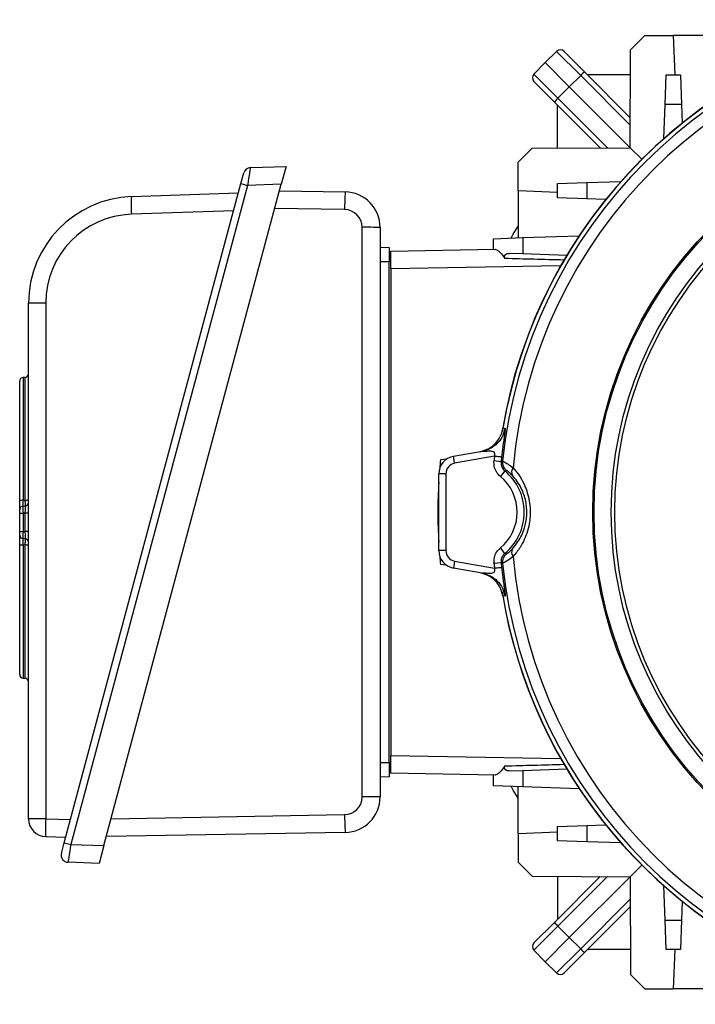
# Model space of a CAD drawing. Units: millimetres. Extents: x -1667 to 1027, y -927 to 927.
# Drawn here: x -216 to -26, y -166 to 112 of the extents above; entities that cross this region are included whole.
import ezdxf

# ---------------------------------------------------------------- set-up
doc = ezdxf.new("R2010")
doc.units = ezdxf.units.MM

msp = doc.modelspace()

# ---------------------------------------------------------------- linework, layer by layer
at = {"color": 7, "linetype": 'Continuous', "lineweight": 25}
for p, q in [((-43.77, 103.17), (-39.75, 107.18)), ((-39.75, 107.18), (-31.75, 107.18)), ((-31.75, 107.18), (-31.34, 96.09)), ((-18.49, 107.18), (-31.75, 107.18)), ((-64.57, 102.72), (-67.82, 99.57)), ((-57.8, 95.95), (-64.57, 102.72)), ((-62.46, 102.7), (-56.72, 96.95)), ((-43.86, 75.61), (-43.77, 103.17)), ((-70.97, 96.32), (-67.82, 99.57)), ((-67.82, 99.57), (-61, 92.75)), ((-70.97, 96.32), (-64.2, 89.55)), ((-57.8, 95.95), (-61, 92.75)), ((-43.84, 81.99), (-57.8, 95.95)), ((-56.72, 96.95), (-43.83, 84.07)), ((-43.79, 96.09), (-55.85, 96.09)), ((-34.04, 87.82), (-33.75, 96.09)), ((-33.75, 96.09), (-29.75, 96.09)), ((-29.75, 96.09), (-29.46, 87.82)), ((-65.2, 88.47), (-70.95, 94.21)), ((-64.2, 89.55), (-61, 92.75)), ((-61, 92.75), (-43.86, 75.61)), ((-64.2, 89.55), (-50.24, 75.59)), ((-52.32, 75.58), (-65.2, 88.47)), ((-64.34, 75.54), (-64.34, 87.6)), ((-34.38, 78.2), (-34.04, 87.82)), ((-29.46, 87.82), (-34.04, 87.82)), ((-29.46, 87.82), (-29.28, 82.51)), ((-75.43, 71.5), (-71.42, 75.51)), ((-71.42, 75.51), (-43.86, 75.61)), ((-40.6, 72.35), (-43.86, 75.61)), ((-150.76, 70), (-140.74, 70.35)), ((-140.74, 70.35), (-142.08, 65.35)), ((-75.43, 63.5), (-75.43, 71.5)), ((-153.42, 65.52), (-152.62, 68.52)), ((-203.15, -120.06), (-153.42, 65.52)), ((-151.56, 65.02), (-201.28, -120.56)), ((-191.98, -120.88), (-142.08, 65.35)), ((-153.42, 65.52), (-151.56, 65.02)), ((-142.08, 65.35), (-151.56, 65.02)), ((-64.34, 65.5), (-56.08, 65.79)), ((-64.34, 61.5), (-64.34, 65.5)), ((-56.08, 65.79), (-46.46, 66.12)), ((-56.08, 65.79), (-56.08, 61.21)), ((-184.25, 61.83), (-154.13, 62.88)), ((-142.58, 63.49), (-124.08, 63.17)), ((-64.34, 63.02), (-75.43, 63.5)), ((-75.43, 63.5), (-75.43, 50.24)), ((-56.08, 61.21), (-64.34, 61.5)), ((-50.76, 61.03), (-56.08, 61.21)), ((-155.47, 57.88), (-184.24, 56.88)), ((-119.34, -107.15), (-119.34, 53.2)), ((-114.25, 53.17), (-114.25, -107.17)), ((-82.34, 50), (-74.08, 50.29)), ((-82.34, 47), (-82.34, 50)), ((-74.08, 50.29), (-58.22, 50.84)), ((-74.08, 50.29), (-74.08, 45.71)), ((-114.25, 47.59), (-111.75, 47.5)), ((-111.25, 46.5), (-81.91, 47.01)), ((-111.25, 41.5), (-111.25, 46.5)), ((-74.08, 45.71), (-77.92, 45.85)), ((-61.73, 45.28), (-74.08, 45.71)), ((-111.75, 43.5), (-114.25, 43.5)), ((-111.75, -97.5), (-111.75, 43.5)), ((-63.45, 42.34), (-111.25, 41.5)), ((-111.25, 41.5), (-111.25, -95.5)), ((-213.2, -113.35), (-213.2, 31.85)), ((-208.37, 31.89), (-208.37, -113.31)), ((-215.7, -23.84), (-215.7, 9.92)), ((-214.13, 10.97), (-214.77, 10.92)), ((-93.62, -11.27), (-85.55, -9.85)), ((-95.56, -12.06), (-97.25, -12.28)), ((-93.27, -13.24), (-93.62, -11.27)), ((-82.06, -11.26), (-93.27, -13.24)), ((-80.21, -12.78), (-82.2, -12.58)), ((-80.21, -12.78), (-79.8, -12.61)), ((-97.75, -37.8), (-97.75, -16.2)), ((-95.75, -16.2), (-97.75, -16.2)), ((-95.75, -16.2), (-95.75, -37.8)), ((-79.14, -15.4), (-80.41, -16.94)), ((-78.75, -15.21), (-79.14, -15.4)), ((-214.77, -23.66), (-214.13, -23.62)), ((-215.7, -27.29), (-215.7, -26.29)), ((-215.7, -32.44), (-215.7, -27.29)), ((-215.7, -27.29), (-214.77, -27.29)), ((-214.77, -25.29), (-214.13, -25.25)), ((-214.13, -27.24), (-214.77, -27.29)), ((-214.77, -27.29), (-214.77, -32.44)), ((-213.2, -27.24), (-214.13, -27.24)), ((-214.13, -32.48), (-214.13, -27.24)), ((-215.7, -33.44), (-215.7, -32.44)), ((-215.7, -32.44), (-214.77, -32.44)), ((-214.77, -32.44), (-214.13, -32.48)), ((-213.2, -32.48), (-214.13, -32.48)), ((-214.13, -34.48), (-214.77, -34.43)), ((-215.7, -72.71), (-215.7, -36.09)), ((-214.13, -36.25), (-214.77, -36.2)), ((-95.75, -37.8), (-97.75, -37.8)), ((-79.14, -38.6), (-80.41, -37.06)), ((-79.14, -38.6), (-78.75, -38.79)), ((-93.27, -40.76), (-93.62, -42.73)), ((-93.27, -40.76), (-82.06, -42.74)), ((-80.21, -41.22), (-82.2, -41.42)), ((-79.8, -41.39), (-80.21, -41.22)), ((-95.56, -41.94), (-97.25, -41.72)), ((-85.55, -44.15), (-93.62, -42.73)), ((-214.77, -73.71), (-214.13, -73.75)), ((-111.25, -100.5), (-111.25, -95.5)), ((-111.25, -95.5), (-63.45, -96.34)), ((-114.25, -97.5), (-111.75, -97.5)), ((-77.92, -99.85), (-74.08, -99.71)), ((-74.08, -99.71), (-61.73, -99.28)), ((-74.08, -99.71), (-74.08, -104.29)), ((-111.75, -101.5), (-114.25, -101.59)), ((-81.91, -101.01), (-111.25, -100.5)), ((-82.34, -104), (-82.34, -101)), ((-74.08, -104.29), (-82.34, -104)), ((-75.43, -117.5), (-75.43, -104.24)), ((-58.22, -104.84), (-74.08, -104.29)), ((-208.37, -113.31), (-201.4, -113.55)), ((-64.34, -115.5), (-56.08, -115.21)), ((-64.34, -119.5), (-64.34, -115.5)), ((-56.08, -115.21), (-50.76, -115.03)), ((-56.08, -115.21), (-56.08, -119.79)), ((-202.74, -118.55), (-208.38, -118.35)), ((-124.08, -117.17), (-191.3, -118.34)), ((-75.43, -117.5), (-64.34, -117.02)), ((-75.43, -117.5), (-75.43, -125.5)), ((-203.95, -123.05), (-203.15, -120.06)), ((-203.15, -120.06), (-201.28, -120.56)), ((-201.28, -120.56), (-191.98, -120.88)), ((-191.98, -120.88), (-193.32, -125.88)), ((-56.08, -119.79), (-64.34, -119.5)), ((-46.46, -120.12), (-56.08, -119.79)), ((-193.32, -125.88), (-202.09, -125.57)), ((-75.43, -125.5), (-71.42, -129.51)), ((-40.6, -126.35), (-43.86, -129.61)), ((-71.42, -129.51), (-43.86, -129.61)), ((-65.2, -142.47), (-52.32, -129.58)), ((-64.34, -129.54), (-64.34, -141.6)), ((-50.24, -129.59), (-64.2, -143.55)), ((-61, -146.75), (-43.86, -129.61)), ((-43.86, -129.61), (-43.77, -157.17)), ((-34.04, -141.82), (-34.38, -132.2)), ((-57.8, -149.95), (-43.84, -135.99)), ((-43.83, -138.07), (-56.72, -150.95)), ((-29.28, -136.51), (-29.46, -141.82)), ((-64.2, -143.55), (-70.97, -150.32)), ((-70.95, -148.21), (-65.2, -142.47)), ((-64.2, -143.55), (-61, -146.75)), ((-34.04, -141.82), (-29.46, -141.82)), ((-33.75, -150.09), (-34.04, -141.82)), ((-29.46, -141.82), (-29.75, -150.09)), ((-67.82, -153.57), (-61, -146.75)), ((-57.8, -149.95), (-61, -146.75)), ((-70.97, -150.32), (-67.82, -153.57)), ((-64.57, -156.72), (-57.8, -149.95)), ((-56.72, -150.95), (-62.46, -156.7)), ((-43.79, -150.09), (-55.85, -150.09)), ((-29.75, -150.09), (-33.75, -150.09)), ((-31.34, -150.09), (-31.75, -161.18)), ((-64.57, -156.72), (-67.82, -153.57)), ((-43.77, -157.17), (-39.75, -161.18)), ((-39.75, -161.18), (-31.75, -161.18)), ((-18.49, -161.18), (-31.75, -161.18))]:
    msp.add_line(p, q, dxfattribs=at)
at = {"color": 8, "linetype": 'Continuous', "lineweight": 25}
for p, q in [((-124.25, 58.19), (-143.9, 58.54)), ((-214.77, 10.92), (-214.77, -23.66)), ((-214.13, -23.62), (-214.13, 10.97)), ((-214.77, -36.2), (-214.77, -73.71)), ((-214.13, -73.75), (-214.13, -36.25)), ((-189.95, -113.3), (-124.25, -112.15))]:
    msp.add_line(p, q, dxfattribs=at)
at = {"color": 7, "linetype": 'Continuous', "lineweight": 25, "flags": 128}
for points in [[(-77.4, 50.17), (-76.78, 51.25), (-75.43, 53.55)], [(-79.71, -3.43), (-79.18, -3.34), (-79.06, -3.32)], [(-79.06, -50.68), (-79.64, -50.58), (-79.71, -50.57)], [(-75.43, -107.55), (-76.78, -105.25), (-77.4, -104.17)]]:
    msp.add_lwpolyline(points, dxfattribs=at)
at = {"color": 7, "linetype": 'Continuous', "lineweight": 25}
for radius in [113.14, 112.79, 107.95, 106.95]:
    msp.add_circle((58.75, -27), radius, dxfattribs=at)
for centre, radius, start, end in [((58.75, -27), 140.5, 99.3, 170.6905), ((58.75, -27), 139.29, 95.9289, 174.0711), ((58.75, -27), 140.45, 99.6626, 170.3374), ((58.75, -27), 136.15, 95.2716, 174.7284), ((-63.53, 101.64), 1.5, 45, 134), ((-69.89, 95.27), 1.5, 136, 225), ((-50.09, 88.76), 10.54, 128.9542, 136.9779), ((-57.01, 81.84), 10.54, 133.0221, 141.0458), ((-150.69, 68), 2, 92, 165), ((-183.2, 31.85), 30, 92, 180), ((-147.24, 59.4), 37.09, 176.2407, 183.8969), ((-50.78, 58.15), 73.47, 176.0837, 179.9678), ((-124.25, 53.17), 10, 0, 89), ((-183.37, 31.89), 25, 92, 180), ((-124.34, 53.2), 5, 0, 89), ((-118.05, -229.78), 282.98, 89.2308, 90.2602), ((-209.55, -100.21), 132.1, 89.4877, 91.5834), ((-214.2, 11.96), 1, 274, 0), ((-214.7, 9.92), 1, 94, 180), ((-92.75, -16.2), 5, 100, 180), ((48, -27), 146, 174.2142, 175.0942), ((-92.75, -16.2), 3, 100, 180), ((58.75, -27), 141.68, 173.6229, 174.1586), ((58.75, -27), 139.68, 173.6229, 174.1586), ((-76.81, -12.92), 3, 174.1099, 229.6628), ((-88.75, -27), 15.07, 309.6439, 50.3561), ((-75.28, -15.73), 1.98, 141.344, 208.1261), ((48, -27), 146, 176.6962, 183.3042), ((-88.75, -27), 13.07, 309.6439, 50.3561), ((-214.98, -25.04), 1.4, 81.2644, 120.9116), ((-213.92, -22.24), 1.39, 261.2372, 301.0363), ((-214.2, -24.25), 1, 274, 0), ((-214.7, -26.29), 1, 94, 180), ((-214.7, -33.44), 1, 180, 266), ((-214.2, -35.48), 1, 0, 86), ((-214.99, -34.12), 2.09, 250.1165, 275.9838), ((-213.91, -38.31), 2.08, 69.9672, 96.0249), ((-92.75, -37.8), 5, 180, 260), ((-92.75, -37.8), 3, 180, 260), ((-76.81, -41.08), 3, 130.3372, 185.8901), ((-75.28, -38.27), 1.98, 151.8739, 218.656), ((48, -27), 146, 184.9058, 185.7858), ((58.75, -27), 141.68, 185.8414, 186.3771), ((58.75, -27), 139.68, 185.8414, 186.3771), ((58.75, -27), 139.29, 185.9289, 264.0711), ((58.75, -27), 136.15, 185.2716, 264.7284), ((58.75, -27), 140.5, 189.1982, 250.4792), ((58.75, -27), 140.45, 189.6626, 250.3641), ((-214.7, -72.71), 1, 180, 266), ((-214.2, -74.75), 1, 0, 86), ((-124.34, -107.15), 5, 271, 0), ((-124.25, -107.17), 10, 271, 0), ((-118.05, -390.13), 282.98, 89.2308, 90.2602), ((-209.55, -245.41), 132.1, 89.4877, 91.5834), ((-208.2, -113.35), 5, 180, 268), ((-171.16, -115.87), 37.29, 176.0563, 183.8085), ((-49.19, -112.1), 75.06, 180.0385, 183.8746), ((-202.02, -123.57), 2, 165, 268), ((-57.01, -135.84), 10.54, 218.9542, 226.9779), ((-69.89, -149.27), 1.5, 135, 224), ((-50.09, -142.76), 10.54, 223.0221, 231.0458), ((-63.53, -155.64), 1.5, 226, 315)]:
    msp.add_arc(centre, radius, start, end, dxfattribs=at)
for centre, major_axis, ratio, start_param, end_param in [((-151.5, 64.97), (0.74, 5.03), 0.012916, 0.00237, 1.562962), ((-25.15, 43), (114.56, -3), 0.000007, 1.902957, 2.061247), ((-214.7, -27.29), (-0.07, 2), 0.034751, 0.001216, 1.567147), ((-214.2, -27.26), (0.07, 2.01), 0.034415, 4.720869, 6.286799), ((-214.7, -32.43), (0.07, 2), 0.034751, 1.574446, 3.140376), ((-214.2, -32.47), (-0.07, 2.01), 0.034415, 3.137979, 4.703909), ((-25.15, -97), (114.56, 3), 0.000007, 4.221938, 4.380228), ((-201.22, -120.6), (0.87, 4.97), 0.013346, 1.564795, 3.143442)]:
    msp.add_ellipse(centre, major_axis=major_axis, ratio=ratio, start_param=start_param, end_param=end_param, dxfattribs=at)
for points, knots in [([(-111.75, 47.5), (-111.75, 47.44), (-111.75, 47.34), (-111.75, 46.55), (-111.75, 45.5), (-111.75, 44.41), (-111.75, 43.73), (-111.75, 43.5)], [0, 0, 0, 0, 0.244657, 0.459599, 0.674524, 0.889137, 1, 1, 1, 1]), ([(-81.91, 47.01), (-81.76, 47.01), (-81.58, 46.95), (-81.26, 46.76), (-81.14, 46.68), (-80.9, 46.5), (-80.78, 46.4), (-80.4, 46.06), (-80.13, 45.79), (-79.61, 45.16), (-79.35, 44.82), (-79.11, 44.42)], [0, 0, 0, 0, 0.25, 0.25, 0.375, 0.375, 0.5, 0.5, 0.75, 0.75, 1, 1, 1, 1]), ([(-79.11, 44.42), (-79.16, 44.5), (-79.2, 44.6), (-79.24, 44.82), (-79.24, 44.93), (-79.21, 45.15), (-79.17, 45.25), (-79.07, 45.43), (-79, 45.5), (-78.79, 45.68), (-78.63, 45.75), (-78.28, 45.84), (-78.11, 45.85), (-77.92, 45.85)], [0, 0, 0, 0, 0.125, 0.125, 0.25, 0.25, 0.375, 0.375, 0.5, 0.5, 0.75, 0.75, 1, 1, 1, 1]), ([(-86.21, -9.96), (-85.34, -9.72), (-83.59, -9.23), (-81.48, -7.46), (-80.18, -5.42), (-79.84, -3.99), (-79.71, -3.43)], [0, 0, 0, 0, 0.274842, 0.549688, 0.824448, 1, 1, 1, 1]), ([(-79.06, -3.32), (-79.05, -3.34), (-79.02, -3.37), (-79.04, -3.68), (-79.09, -4.1), (-79.14, -4.54), (-79.25, -5.3), (-79.35, -6), (-79.44, -6.59), (-79.55, -7.3), (-79.78, -8.96), (-79.96, -10.53), (-80.07, -11.49)], [0, 0, 0, 0, 0.121956, 0.228233, 0.292068, 0.3507, 0.396652, 0.534741, 0.537794, 0.562127, 0.733844, 1, 1, 1, 1]), ([(-82.06, -11.26), (-82.01, -11.12), (-81.93, -10.86), (-81.95, -10.49), (-82.08, -10.21), (-82.31, -10.03), (-82.81, -9.84), (-83.73, -9.84), (-84.64, -9.9), (-85.21, -9.9), (-85.39, -9.88), (-85.48, -9.86), (-85.52, -9.85), (-85.54, -9.85), (-85.55, -9.85)], [0, 0, 0, 0, 0.0830277, 0.1552072, 0.2142767, 0.2753633, 0.3342905, 0.5463523, 0.8084507, 0.8589064, 0.8994772, 0.9421646, 0.9625087, 1, 1, 1, 1]), ([(-80.41, -16.94), (-80.81, -16.54), (-81.6, -15.73), (-82.21, -14.16), (-82.2, -13.09), (-82.2, -12.58)], [0, 0, 0, 0, 0.3438729, 0.687749, 1, 1, 1, 1]), ([(-80.21, -12.78), (-80.21, -13.09), (-80.22, -13.73), (-79.85, -14.68), (-79.38, -15.16), (-79.14, -15.4)], [0, 0, 0, 0, 0.312269, 0.656112, 1, 1, 1, 1]), ([(-79.8, -12.61), (-79.69, -12.65), (-79.48, -12.72), (-78.34, -13.38), (-77.31, -14.13), (-76.83, -14.49)], [0, 0, 0, 0, 0.349876, 0.693316, 1, 1, 1, 1]), ([(-77.03, -16.66), (-77.31, -16.38), (-77.91, -15.78), (-78.56, -15.28), (-78.69, -15.23), (-78.75, -15.21)], [0, 0, 0, 0, 0.3025718, 0.6453301, 1, 1, 1, 1]), ([(-76.83, -14.49), (-76.28, -15.14), (-75.17, -16.45), (-73.9, -18.67), (-72.95, -20.97), (-72.33, -23.26), (-71.99, -25.7), (-71.99, -28.08), (-72.26, -30.33), (-72.79, -32.54), (-73.64, -34.78), (-74.96, -37.25), (-76.14, -38.68), (-76.83, -39.51)], [0, 0, 0, 0, 0.1030264, 0.2083824, 0.2899532, 0.3736139, 0.4556205, 0.5406903, 0.6120808, 0.6853493, 0.7761954, 0.869628, 1, 1, 1, 1]), ([(-77.03, -37.34), (-76.45, -36.66), (-75.48, -35.51), (-74.35, -33.47), (-73.63, -31.64), (-73.17, -29.78), (-72.88, -27.55), (-72.97, -25.53), (-73.32, -23.56), (-73.75, -22.01), (-74.55, -20.12), (-75.64, -18.27), (-76.56, -17.2), (-77.03, -16.66)], [0, 0, 0, 0, 0.1345693, 0.2258763, 0.319685, 0.3891936, 0.4608243, 0.5875969, 0.6224277, 0.7030409, 0.7862682, 0.8917905, 1, 1, 1, 1]), ([(-215.7, -26.29), (-215.7, -26.25), (-215.7, -26.19), (-215.7, -25.67), (-215.7, -24.89), (-215.7, -24.2), (-215.7, -23.84)], [0, 0, 0, 0, 0.2434421, 0.4869058, 0.7299114, 1, 1, 1, 1]), ([(-214.77, -23.66), (-214.78, -23.9), (-214.79, -24.36), (-214.79, -24.88), (-214.79, -25.23), (-214.78, -25.27), (-214.77, -25.29)], [0, 0, 0, 0, 0.270222, 0.513083, 0.756418, 1, 1, 1, 1]), ([(-214.13, -25.25), (-214.13, -25.22), (-214.11, -25.18), (-214.11, -24.83), (-214.11, -24.31), (-214.13, -23.86), (-214.13, -23.62)], [0, 0, 0, 0, 0.243503, 0.487189, 0.730427, 1, 1, 1, 1]), ([(-215.7, -36.09), (-215.7, -35.76), (-215.7, -35.1), (-215.7, -34.26), (-215.7, -33.68), (-215.7, -33.45), (-215.7, -33.44), (-215.7, -33.44)], [0, 0, 0, 0, 0.231671, 0.463365, 0.694559, 0.925628, 1, 1, 1, 1]), ([(-214.77, -34.43), (-214.77, -34.44), (-214.78, -34.45), (-214.79, -34.59), (-214.8, -34.98), (-214.79, -35.54), (-214.78, -35.98), (-214.77, -36.2)], [0, 0, 0, 0, 0.074467, 0.305585, 0.536604, 0.768166, 1, 1, 1, 1]), ([(-214.13, -36.25), (-214.13, -36.03), (-214.11, -35.58), (-214.11, -35.03), (-214.11, -34.64), (-214.12, -34.49), (-214.13, -34.48), (-214.13, -34.48)], [0, 0, 0, 0, 0.231716, 0.463632, 0.695074, 0.926259, 1, 1, 1, 1]), ([(-82.2, -41.42), (-82.2, -40.86), (-82.2, -39.73), (-81.53, -38.18), (-80.78, -37.42), (-80.41, -37.06)], [0, 0, 0, 0, 0.343873, 0.687749, 1, 1, 1, 1]), ([(-79.14, -38.6), (-79.36, -38.82), (-79.81, -39.27), (-80.21, -40.2), (-80.21, -40.88), (-80.21, -41.22)], [0, 0, 0, 0, 0.312269, 0.656112, 1, 1, 1, 1]), ([(-78.75, -38.79), (-78.71, -38.78), (-78.61, -38.74), (-78.02, -38.32), (-77.35, -37.66), (-77.03, -37.34)], [0, 0, 0, 0, 0.278401, 0.649314, 1, 1, 1, 1]), ([(-76.83, -39.51), (-77.39, -39.92), (-78.53, -40.75), (-79.55, -41.31), (-79.72, -41.37), (-79.8, -41.39)], [0, 0, 0, 0, 0.355253, 0.725695, 1, 1, 1, 1]), ([(-79.71, -50.57), (-79.94, -49.7), (-80.42, -47.96), (-82.18, -45.84), (-84.21, -44.52), (-85.65, -44.17), (-86.21, -44.04)], [0, 0, 0, 0, 0.27451, 0.549014, 0.82365, 1, 1, 1, 1]), ([(-85.55, -44.15), (-85.54, -44.15), (-85.52, -44.15), (-85.48, -44.14), (-85.39, -44.12), (-84.84, -44.07), (-83.91, -44.16), (-82.92, -44.15), (-82.38, -44.03), (-82.08, -43.79), (-81.95, -43.51), (-81.93, -43.14), (-82.01, -42.88), (-82.06, -42.74)], [0, 0, 0, 0, 0.037506, 0.057882, 0.100604, 0.141187, 0.453001, 0.603436, 0.727115, 0.785675, 0.846592, 0.917563, 1, 1, 1, 1]), ([(-80.07, -42.51), (-79.96, -43.47), (-79.81, -44.8), (-79.59, -46.37), (-79.5, -47.05), (-79.45, -47.38), (-79.43, -47.48), (-79.38, -47.84), (-79.3, -48.35), (-79.21, -48.98), (-79.14, -49.46), (-79.09, -49.9), (-79.04, -50.32), (-79.02, -50.63), (-79.05, -50.66), (-79.06, -50.68)], [0, 0, 0, 0, 0.265963, 0.369772, 0.437572, 0.456307, 0.461884, 0.464933, 0.555926, 0.603623, 0.649554, 0.708128, 0.771931, 0.878119, 1, 1, 1, 1]), ([(-111.75, -97.5), (-111.75, -98.02), (-111.75, -98.98), (-111.75, -100.2), (-111.75, -101.05), (-111.75, -101.45), (-111.75, -101.49), (-111.75, -101.5)], [0, 0, 0, 0, 0.244657, 0.4595991, 0.6745243, 0.8891368, 1, 1, 1, 1]), ([(-79.11, -98.42), (-79.35, -98.82), (-79.61, -99.16), (-80.13, -99.79), (-80.4, -100.06), (-80.78, -100.4), (-80.9, -100.5), (-81.14, -100.68), (-81.25, -100.76), (-81.58, -100.95), (-81.76, -101.01), (-81.91, -101.01)], [0, 0, 0, 0, 0.25, 0.25, 0.5, 0.5, 0.625, 0.625, 0.75, 0.75, 1, 1, 1, 1]), ([(-77.92, -99.85), (-78.11, -99.85), (-78.28, -99.84), (-78.62, -99.76), (-78.79, -99.68), (-79, -99.5), (-79.07, -99.43), (-79.17, -99.25), (-79.21, -99.15), (-79.24, -98.93), (-79.24, -98.82), (-79.2, -98.6), (-79.16, -98.5), (-79.11, -98.42)], [0, 0, 0, 0, 0.25, 0.25, 0.5, 0.5, 0.625, 0.625, 0.75, 0.75, 0.875, 0.875, 1, 1, 1, 1])]:
    msp.add_open_spline(points, degree=3, knots=knots, dxfattribs=at)
for points in [[(-79.06, -3.32), (-79.27, -4.12), (-79.69, -5.71), (-81.2, -7.69), (-83.17, -9.21), (-84.76, -9.64), (-85.55, -9.85)], [(-80.07, -11.49), (-80.11, -11.48), (-80.18, -11.47), (-80.64, -11.42), (-81.29, -11.35), (-81.8, -11.29), (-82.06, -11.26)], [(-85.55, -44.15), (-84.76, -44.36), (-83.17, -44.79), (-81.2, -46.31), (-79.69, -48.29), (-79.27, -49.88), (-79.06, -50.68)], [(-82.06, -42.74), (-81.8, -42.71), (-81.29, -42.65), (-80.64, -42.58), (-80.18, -42.53), (-80.11, -42.52), (-80.07, -42.51)]]:
    msp.add_open_spline(points, degree=3, dxfattribs=at)

doc.saveas('drawing.dxf')
